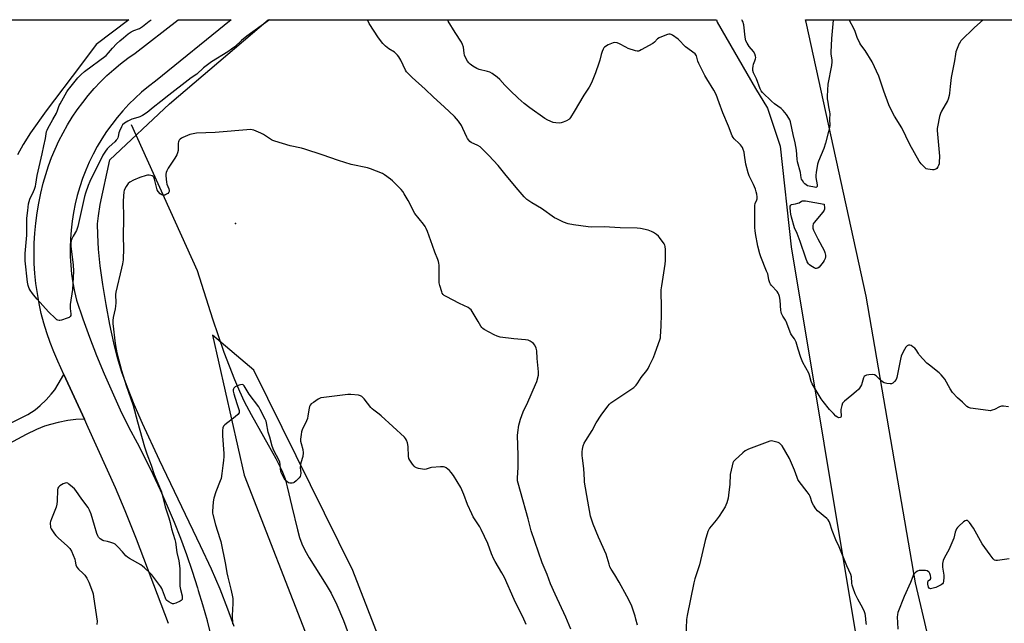
# Model space of a CAD drawing. Units: inches. Extents: x 1183769 to 1189769, y 521459 to 525459.
# Drawn here: x 1184168 to 1184716, y 525124 to 525459 of the extents above; entities that cross this region are included whole.
import ezdxf

# ---------------------------------------------------------------- set-up
doc = ezdxf.new("R2010")
doc.units = ezdxf.units.IN
doc.header["$MEASUREMENT"] = 0
for name, color, linetype in [('ELEV-Spot Elevation', 7, 'Continuous'), ('HYDRO-Single Line Stream', 4, 'Continuous'), ('NTRL-Farm Land', 3, 'Continuous'), ('TRANS-Driveway', 251, 'Continuous'), ('TRANS-Road', 130, 'Continuous'), ('Undefined', 1, 'Continuous')]:
    doc.layers.add(name, color=color, linetype=linetype)

msp = doc.modelspace()

# ---------------------------------------------------------------- linework, layer by layer
at = {"layer": 'ELEV-Spot Elevation'}
msp.add_point((1184288.21, 525345.76, 273.37), dxfattribs=at)
at = {"layer": 'HYDRO-Single Line Stream'}
msp.add_lwpolyline([(1184230.21, 525400.78), (1184266.89, 525319.6), (1184275.47, 525292.7), (1184281.8, 525274.23), (1184287.6, 525259.12), (1184290.38, 525252.66), (1184293.09, 525246.91), (1184296.92, 525239.68), (1184310.59, 525215.2), (1184313.93, 525208.51), (1184315.86, 525203.82), (1184317.05, 525199.45), (1184319.49, 525188.46), (1184322.64, 525175.63), (1184323.91, 525171.33), (1184325.13, 525167.86), (1184326.76, 525164.34), (1184329.13, 525160.11), (1184338.58, 525145.11), (1184341.36, 525140.39), (1184344.54, 525133.91), (1184348.22, 525125.17), (1184359.73, 525093.99)], dxfattribs=at)
at = {"layer": 'NTRL-Farm Land'}
for points in [[(1183769.01, 525458.91, 0), (1184229.04, 525458.86, 0), (1184210.8, 525445.22, 0), (1184202.13, 525433.51, 0), (1184182.98, 525408.26, 0), (1184174.36, 525396.12, 0), (1184170.26, 525389.67, 0), (1184167, 525383.79, 0)], [(1184287.51, 525121.93, 0), (1184284.07, 525131.61, 0), (1184279.66, 525142.62, 0), (1184274.85, 525153.72, 0), (1184268.88, 525166.7, 0), (1184245.91, 525214.26, 0), (1184236.47, 525234.64, 0), (1184231.93, 525245.16, 0), (1184228.14, 525254.7, 0), (1184225.09, 525263.24, 0), (1184222.68, 525271.09, 0), (1184220.55, 525279.52, 0), (1184218.36, 525289.65, 0), (1184216.3, 525300.65, 0), (1184214.48, 525311.93, 0), (1184213.09, 525322.26, 0), (1184212.12, 525331.55, 0), (1184211.63, 525339.45, 0), (1184211.62, 525345.5, 0), (1184212.06, 525350.07, 0), (1184213.1, 525356.24, 0), (1184218.44, 525381.15, 0), (1184251.49, 525412.14, 0), (1184306.35, 525458.85, 0), (1184555.7, 525458.83, 0), (1184555.98, 525457.53, 0), (1184577.29, 525420.76, 0), (1184584.05, 525409.82, 0), (1184591.09, 525388.75, 0), (1184597.12, 525332.84, 0), (1184633.51, 525114.65, 0)], [(1184521.35, 524753.38, 0), (1184480.46, 524850.43, 0), (1184429.09, 524948.36, 0), (1184393.92, 525048.86, 0), (1184353.39, 525153.04, 0), (1184298.35, 525264.31, 0), (1184275.4, 525283.62, 0), (1184293.14, 525205.99, 0), (1184329.48, 525112.28, 0), (1184379.46, 525018.98, 0), (1184423.68, 524927.97, 0), (1184438.8, 524866.54, 0), (1184467.35, 524772.91, 0)]]:
    msp.add_polyline3d(points, dxfattribs=at)
msp.add_polyline3d([(1184791.21, 524621.02, 0), (1184769.28, 524610.15, 0), (1184752.88, 524705.68, 0), (1184725.22, 524809.89, 0), (1184716.29, 524854.1, 0), (1184712.12, 524871.44, 0), (1184717.81, 524885.62, 0), (1184715.91, 524906.76, 0), (1184703.99, 524941.87, 0), (1184686.03, 525065.96, 0), (1184677.21, 525099.65, 0), (1184666.16, 525146.23, 0), (1184638.78, 525305.32, 0), (1184605.46, 525457.53, 0), (1184605.15, 525458.82, 0), (1184766.19, 525458.8, 0), (1184801.41, 525342.64, 0), (1184826.97, 525234.7, 0), (1184846.87, 525116.55, 0), (1184867.05, 525003.67, 0), (1184874.01, 524893.91, 0), (1184885.98, 524812.53, 0), (1184886.08, 524772.45, 0), (1184850.41, 524704.53, 0)], close=True, dxfattribs=at)
at = {"layer": 'TRANS-Driveway'}
msp.add_lwpolyline([(1184163.95, 525235.16), (1184172.77, 525239.72), (1184176.92, 525242.3), (1184179.65, 525244.58), (1184183.01, 525247.81), (1184185.81, 525250.85), (1184187.73, 525253.28), (1184189.76, 525256.51), (1184192.79, 525261.91), (1184204.22, 525237.04), (1184199.58, 525236.87), (1184195.11, 525236.24), (1184189.74, 525235.21), (1184185.4, 525234.17), (1184182.01, 525233.11), (1184177.66, 525231.26), (1184171.88, 525228.48), (1184162.23, 525223.42)], dxfattribs=at)
at = {"layer": 'TRANS-Road'}
msp.add_lwpolyline([(1184251.06, 525123.48), (1184233.2, 525170.41), (1184226.96, 525186.09), (1184221.63, 525198.82), (1184206.38, 525232.35), (1184204.22, 525237.04), (1184192.79, 525261.91), (1184189.4, 525269.28), (1184187.17, 525274.44), (1184185.14, 525279.67), (1184183.32, 525284.98), (1184181.7, 525290.36), (1184180.29, 525295.8), (1184179.09, 525301.28), (1184178.1, 525306.81), (1184177.32, 525312.37), (1184176.76, 525317.96), (1184176.42, 525323.57), (1184176.29, 525329.18), (1184176.37, 525334.8), (1184176.68, 525340.41), (1184177.2, 525346), (1184177.93, 525351.57), (1184178.88, 525357.1), (1184180.04, 525362.6), (1184181.41, 525368.04), (1184182.76, 525372.89), (1184184.3, 525377.68), (1184186.04, 525382.41), (1184187.96, 525387.05), (1184190.07, 525391.62), (1184192.36, 525396.1), (1184194.84, 525400.48), (1184197.48, 525404.76), (1184200.3, 525408.93), (1184203.29, 525412.98), (1184206.43, 525416.9), (1184209.74, 525420.7), (1184213.19, 525424.36), (1184216.79, 525427.88), (1184220.53, 525431.24), (1184224.4, 525434.46), (1184228.39, 525437.52), (1184232.51, 525440.41), (1184256.44, 525458.86), (1184285.84, 525458.86), (1184243.69, 525424.78), (1184239.8, 525421.8), (1184236.04, 525418.67), (1184232.42, 525415.37), (1184228.94, 525411.93), (1184225.61, 525408.34), (1184222.43, 525404.61), (1184219.42, 525400.76), (1184216.57, 525396.78), (1184213.89, 525392.68), (1184211.39, 525388.47), (1184209.06, 525384.16), (1184206.92, 525379.76), (1184204.97, 525375.27), (1184203.21, 525370.7), (1184201.65, 525366.06), (1184200.28, 525361.36), (1184199.11, 525356.6), (1184198.15, 525351.8), (1184197.39, 525346.97), (1184196.83, 525342.1), (1184196.48, 525337.22), (1184196.33, 525332.32), (1184196.4, 525327.43), (1184196.67, 525322.54), (1184197.14, 525317.67), (1184197.83, 525312.82), (1184198.71, 525308.01), (1184199.8, 525303.23), (1184203.35, 525292.86), (1184207.1, 525282.57), (1184211.06, 525272.36), (1184215.23, 525262.22), (1184219.6, 525252.18), (1184224.18, 525242.22), (1184228.96, 525232.36), (1184233.59, 525223.84), (1184238.05, 525215.23), (1184242.33, 525206.53), (1184246.43, 525197.75), (1184250.35, 525188.87), (1184254.08, 525179.92), (1184257.63, 525170.9), (1184260.99, 525161.8), (1184264.16, 525152.64), (1184267.14, 525143.41), (1184267.58, 525141.94), (1184269.93, 525134.12), (1184272.43, 525125.14), (1184272.53, 525124.78), (1184274.93, 525115.39)], dxfattribs=at)
at = {"layer": 'Undefined'}
for points, elevation in [([(1184474.71, 525120.4), (1184471.78, 525127.08), (1184465.95, 525139.76), (1184463.42, 525145.59), (1184461.41, 525150.84), (1184458.77, 525157.3), (1184452.66, 525174.95), (1184450.92, 525181.69), (1184446.69, 525196.79), (1184445.3, 525201.46), (1184444.98, 525202.84), (1184444.94, 525204.4), (1184445.34, 525210.29), (1184445.43, 525217.12), (1184444.98, 525228.03), (1184445.13, 525229.73), (1184445.72, 525233.68), (1184446.07, 525235.1), (1184446.67, 525237.07), (1184448.24, 525241.17), (1184450.7, 525246.46), (1184455.04, 525256.29), (1184455.67, 525258.04), (1184456.64, 525261.58), (1184456.74, 525262.4), (1184456.72, 525263.28), (1184455.92, 525270.68), (1184455.66, 525275.09), (1184455.35, 525276.52), (1184454.65, 525278.14), (1184453.98, 525279), (1184453.14, 525279.71), (1184451.97, 525280.45), (1184450.94, 525280.87), (1184449.48, 525281.09), (1184442.96, 525281.62), (1184435.33, 525282.64), (1184433.62, 525283.06), (1184432.03, 525283.86), (1184426.54, 525286.91), (1184425.79, 525287.39), (1184425.18, 525287.89), (1184424.58, 525288.69), (1184423.16, 525291.24), (1184419.82, 525296.85), (1184419.16, 525297.81), (1184418.55, 525298.41), (1184417.55, 525299), (1184412.7, 525301.32), (1184405.26, 525305.13), (1184404.24, 525305.71), (1184403.61, 525306.26), (1184403.2, 525306.96), (1184402.91, 525307.76), (1184401.86, 525311.38), (1184401.54, 525312.79), (1184401.44, 525314.55), (1184401.41, 525322.55), (1184401.34, 525323.69), (1184401.17, 525324.67), (1184400.8, 525325.77), (1184399.11, 525329.84), (1184397.71, 525333.44), (1184394.96, 525341.34), (1184394.31, 525342.98), (1184393.73, 525343.97), (1184392.69, 525345.37), (1184390.38, 525348.35), (1184387.94, 525351.29), (1184384.16, 525358.43), (1184382.06, 525362.23), (1184381.29, 525363.44), (1184380.33, 525364.56), (1184376.38, 525368.59), (1184375.52, 525369.41), (1184374.38, 525370.31), (1184371.11, 525372.72), (1184369.88, 525373.48), (1184363.31, 525376.12), (1184361.62, 525376.58), (1184352.47, 525378.5), (1184345.51, 525380.77), (1184336.37, 525383.95), (1184326.85, 525386.94), (1184324.87, 525387.49), (1184318.56, 525388.92), (1184310.06, 525391.5), (1184308.95, 525391.9), (1184308.17, 525392.28), (1184303.82, 525395.1), (1184302.31, 525395.92), (1184298.37, 525397.63), (1184297.56, 525397.84), (1184296.7, 525397.9), (1184277.03, 525396.23), (1184266.53, 525395.93), (1184264.66, 525395.61), (1184262.84, 525395.1), (1184261.55, 525394.61), (1184258.96, 525393.45), (1184258.21, 525393.06), (1184257.54, 525392.59), (1184257.01, 525392.02), (1184256.72, 525391.59), (1184256.53, 525391.11), (1184256.41, 525390.27), (1184256.38, 525387.34), (1184256.29, 525386.18), (1184256.06, 525385.03), (1184255.71, 525383.93), (1184254.56, 525381.95), (1184250.77, 525376.4), (1184250.11, 525375.07), (1184249.72, 525373.96), (1184249.59, 525373.1), (1184249.58, 525372.22), (1184249.81, 525368.7), (1184250.1, 525367.6), (1184251.11, 525365.04), (1184251.36, 525364.09), (1184251.32, 525363.57), (1184251.14, 525363.09), (1184250.6, 525362.47), (1184249.91, 525361.96), (1184249.4, 525361.69), (1184248.86, 525361.53), (1184248.32, 525361.47), (1184247.79, 525361.49), (1184247.27, 525361.61), (1184246.44, 525362.18), (1184245.34, 525363.45), (1184244.78, 525364.42), (1184244.32, 525365.84), (1184243.16, 525370.4), (1184242.78, 525371.4), (1184242.5, 525371.8), (1184241.95, 525372.23), (1184241.16, 525372.46), (1184240.3, 525372.53), (1184239.42, 525372.5), (1184238.54, 525372.34), (1184235.06, 525371.36), (1184231.52, 525369.81), (1184229.43, 525368.75), (1184228.59, 525368.01), (1184227.5, 525366.35), (1184226.54, 525364.59), (1184226.34, 525364.07), (1184226.17, 525363.24), (1184225.86, 525358.36), (1184225.98, 525348.74), (1184225.83, 525338.57), (1184225.96, 525331.95), (1184225.73, 525325.63), (1184225.42, 525323.26), (1184224.96, 525320.98), (1184221.67, 525307.62), (1184221.55, 525306.23), (1184221.64, 525301.75), (1184221.58, 525299.75), (1184221.33, 525298.34), (1184220.23, 525293.56), (1184220.02, 525291.89), (1184220.1, 525290.2), (1184221.32, 525279.01), (1184222.35, 525273.96), (1184224.89, 525264.02), (1184227.48, 525255.78), (1184231.35, 525244.68), (1184233.74, 525235.5), (1184237.74, 525221.65), (1184238.97, 525217.71), (1184241.28, 525211.45), (1184242.96, 525206.33), (1184246.59, 525197.97), (1184247.07, 525196.69), (1184249.11, 525188.41), (1184251.27, 525182.19), (1184251.93, 525179.71), (1184252.62, 525176.08), (1184254.5, 525170.14), (1184254.8, 525168.71), (1184255.63, 525163.08), (1184256.7, 525158.28), (1184257.17, 525155.67), (1184257.28, 525153.89), (1184257.39, 525144.35), (1184257.64, 525142.52), (1184258.6, 525138.89), (1184258.68, 525137.73), (1184258.55, 525136.94), (1184258.1, 525136.35), (1184257.41, 525135.92), (1184255.02, 525134.83), (1184253.69, 525134.45), (1184253.18, 525134.49), (1184252.42, 525134.79), (1184251.19, 525135.53), (1184250.05, 525136.39), (1184249.67, 525136.79), (1184249.25, 525137.54), (1184247.72, 525142.02), (1184247.3, 525142.93), (1184246.71, 525143.88), (1184241.68, 525150.65), (1184240.68, 525151.71), (1184237.69, 525154.5), (1184236.61, 525155.46), (1184235.65, 525156.15), (1184229.36, 525159.6), (1184228.12, 525160.41), (1184227.29, 525161.22), (1184225.36, 525163.43), (1184222.78, 525166.21), (1184221.96, 525167.02), (1184221.29, 525167.55), (1184220.54, 525167.92), (1184218.93, 525168.49), (1184217.01, 525169.05), (1184215.06, 525169.48), (1184214.53, 525169.67), (1184213.07, 525170.54), (1184212.42, 525171.07), (1184212.05, 525171.48), (1184211.65, 525172.2), (1184211.17, 525173.54), (1184209.79, 525177.94), (1184207.94, 525184.34), (1184207.14, 525186.52), (1184206.26, 525187.95), (1184202.79, 525192.63), (1184199.5, 525197.39), (1184198.7, 525198.37), (1184197.66, 525199.34), (1184195.66, 525200.97), (1184194.98, 525201.43), (1184194.28, 525201.68), (1184193.52, 525201.55), (1184192.48, 525201.07), (1184190.66, 525200.05), (1184189.79, 525199.37), (1184189.44, 525198.68), (1184189.32, 525197.86), (1184189.15, 525191.43), (1184188.97, 525189.77), (1184188.51, 525188.2), (1184185.9, 525181.65), (1184185.44, 525180.27), (1184185.3, 525179.43), (1184185.28, 525178.58), (1184185.32, 525177.74), (1184185.47, 525176.92), (1184185.8, 525176.16), (1184186.52, 525174.94), (1184187.61, 525173.27), (1184188.32, 525172.38), (1184189.61, 525171.18), (1184194.94, 525166.54), (1184196.15, 525165.29), (1184196.99, 525163.74), (1184198.86, 525159.36), (1184199.2, 525158.24), (1184199.57, 525156.12), (1184200.05, 525154.87), (1184200.95, 525153.79), (1184203.49, 525151.42), (1184204.48, 525150.38), (1184205.64, 525148.65), (1184206.79, 525146.57), (1184208.83, 525141.14), (1184209.11, 525140.04), (1184209.39, 525138.28), (1184211.3, 525124.79), (1184211.24, 525123.01)], 274), ([(1184449.8, 525123.05), (1184447.99, 525127.31), (1184445.26, 525132.63), (1184443.21, 525136.91), (1184437.8, 525149.1), (1184436.38, 525151.69), (1184432.55, 525158.06), (1184431.86, 525159.34), (1184430.59, 525162.23), (1184428.46, 525167.97), (1184424.89, 525175.78), (1184423.98, 525177.33), (1184420.44, 525182.83), (1184419.59, 525184.38), (1184417.12, 525189.71), (1184415.1, 525195.19), (1184413.47, 525199.03), (1184409.35, 525205.76), (1184408.19, 525207.44), (1184407.16, 525208.45), (1184405.4, 525209.93), (1184404.69, 525210.36), (1184403.91, 525210.57), (1184402.19, 525210.56), (1184397.24, 525210.17), (1184396.4, 525209.99), (1184394.24, 525209.22), (1184393.41, 525209.1), (1184392.27, 525209.22), (1184389.97, 525209.69), (1184388.85, 525210), (1184388.09, 525210.35), (1184387.49, 525210.9), (1184386.61, 525212.04), (1184385.14, 525214.2), (1184384.64, 525215.21), (1184384.41, 525216.59), (1184384.23, 525221.72), (1184384.08, 525223.03), (1184383.8, 525223.98), (1184383.23, 525225.32), (1184382.68, 525226.35), (1184382.15, 525227.03), (1184369.23, 525238.83), (1184368.1, 525239.77), (1184365.07, 525242), (1184364.2, 525242.74), (1184363.46, 525243.59), (1184361.68, 525245.98), (1184359.84, 525248.27), (1184359.07, 525249.15), (1184358.45, 525249.71), (1184357.7, 525250.06), (1184356.56, 525250.3), (1184352.4, 525250.8), (1184350.63, 525250.84), (1184337.34, 525249.14), (1184335.61, 525248.81), (1184334.29, 525248.18), (1184331.54, 525246.37), (1184330.37, 525245.48), (1184329.82, 525244.83), (1184329.46, 525244.05), (1184329.21, 525243.21), (1184328.52, 525238.86), (1184328.21, 525237.44), (1184327.67, 525236.09), (1184325.32, 525231.05), (1184324.99, 525229.94), (1184324.76, 525228.51), (1184324.45, 525225.91), (1184324.43, 525224.76), (1184324.67, 525223.61), (1184325.7, 525220.18), (1184325.82, 525218.43), (1184325.63, 525216.39), (1184324.57, 525212.77), (1184324.32, 525211.65), (1184324.27, 525210.27), (1184324.54, 525207.08), (1184324.42, 525205.97), (1184324.12, 525205.2), (1184323.63, 525204.5), (1184322.01, 525202.81), (1184320.93, 525201.88), (1184320.45, 525201.63), (1184319.66, 525201.49), (1184318.54, 525201.57), (1184317.72, 525201.78), (1184316.75, 525202.39), (1184315.94, 525203.22), (1184314.6, 525205.51), (1184313.72, 525207.37), (1184313.29, 525209.36), (1184313.08, 525212.1), (1184312.88, 525213.08), (1184312.31, 525214.42), (1184309.56, 525219.63), (1184308.57, 525222.04), (1184307.3, 525227.11), (1184306.33, 525229.83), (1184305.51, 525235.08), (1184305.28, 525235.89), (1184304.82, 525236.96), (1184302.03, 525242.46), (1184301.15, 525243.98), (1184295.84, 525250.95), (1184293.05, 525255.61), (1184292.5, 525256.12), (1184291.9, 525256.25), (1184291.1, 525256.14), (1184290.26, 525255.89), (1184288.87, 525255.4), (1184288.09, 525255.04), (1184287.64, 525254.72), (1184287.31, 525254.32), (1184287.08, 525253.85), (1184286.95, 525253.35), (1184287, 525252.52), (1184287.36, 525251.09), (1184288.94, 525245.7), (1184290.29, 525241.83), (1184290.37, 525241.03), (1184290.25, 525240.52), (1184289.62, 525239.66), (1184288.1, 525238.32), (1184282.24, 525233.89), (1184281.59, 525233.1), (1184281.23, 525232.2), (1184281.08, 525230.75), (1184281.01, 525227.78), (1184281.82, 525218.05), (1184281.8, 525216.31), (1184281.62, 525214.01), (1184281.2, 525211.33), (1184280.72, 525206.87), (1184280.2, 525204.15), (1184279.73, 525202.77), (1184277.27, 525196.69), (1184276.2, 525193.09), (1184275.91, 525191.06), (1184275.46, 525185.8), (1184275.51, 525184.92), (1184275.66, 525184.05), (1184277.08, 525178.28), (1184279.58, 525170.79), (1184280.06, 525169.1), (1184282.62, 525156.42), (1184283.34, 525151.77), (1184283.94, 525149.31), (1184285.73, 525142.7), (1184286.44, 525139.23), (1184286.69, 525137.51), (1184286.78, 525134.7), (1184286.47, 525128.02), (1184286.59, 525123.33)], 272)]:
    msp.add_lwpolyline(points, dxfattribs=dict(at, elevation=elevation))
at = {"layer": 'Undefined', "elevation": 280}
msp.add_lwpolyline([(1184611.13, 525320.76), (1184610.63, 525320.79), (1184609.88, 525321.05), (1184607.98, 525322.18), (1184607.33, 525322.7), (1184606.75, 525323.31), (1184605.99, 525324.51), (1184605.25, 525326.42), (1184602.18, 525335.81), (1184600.46, 525340.19), (1184599.03, 525343.24), (1184597.27, 525349.27), (1184596.89, 525350.93), (1184596.68, 525352.35), (1184596.59, 525354.38), (1184596.66, 525355.4), (1184596.87, 525355.97), (1184597.39, 525356.3), (1184599.52, 525356.58), (1184600.88, 525356.94), (1184601.62, 525357.28), (1184602.96, 525358.21), (1184603.45, 525358.37), (1184604.28, 525358.39), (1184605.15, 525358.28), (1184615.49, 525356.47), (1184615.69, 525354.32), (1184615.65, 525353.66), (1184615.47, 525353.14), (1184614.65, 525351.95), (1184609.86, 525346.22), (1184609.44, 525345.47), (1184609.21, 525344.44), (1184609.25, 525343.11), (1184609.62, 525342), (1184611.97, 525337.16), (1184615.45, 525330.73), (1184615.87, 525329.68), (1184616.17, 525328.1), (1184616.17, 525327.3), (1184615.94, 525326.26), (1184615.49, 525325.25), (1184614.84, 525324.26), (1184613.43, 525322.33), (1184612.67, 525321.45), (1184612.04, 525320.99)], close=True, dxfattribs=at)
at = {"layer": 'Undefined'}
for points in [[(1184307.07, 525458.86, 276), (1184294.49, 525449.7, 276), (1184291.63, 525447.31, 276), (1184287.83, 525443.93, 276), (1184286.04, 525442.57, 276), (1184283.94, 525441.12, 276), (1184274.85, 525435.47, 276), (1184272.62, 525433.93, 276), (1184270.5, 525432.16, 276), (1184266.7, 525428.75, 276), (1184263.54, 525426.59, 276), (1184261.87, 525425.34, 276), (1184251.1, 525416.99, 276), (1184246.78, 525413.47, 276), (1184242.5, 525410.21, 276), (1184239.06, 525407.43, 276), (1184236.59, 525405.78, 276), (1184235.05, 525404.92, 276), (1184233.98, 525404.54, 276), (1184230.63, 525403.59, 276), (1184228.39, 525402.63, 276), (1184226.52, 525401.47, 276), (1184225.51, 525400.57, 276), (1184224.79, 525399.42, 276), (1184223.7, 525397, 276), (1184223.44, 525396.11, 276), (1184223.11, 525394.03, 276), (1184222.82, 525393.29, 276), (1184222.44, 525392.59, 276), (1184221.96, 525391.94, 276), (1184221.2, 525391.15, 276), (1184217.93, 525388.28, 276), (1184216.89, 525387.25, 276), (1184215.89, 525385.91, 276), (1184214.56, 525383.61, 276), (1184207.31, 525368.98, 276), (1184206.41, 525366.8, 276), (1184204.92, 525362.56, 276), (1184204.35, 525360.67, 276), (1184203.5, 525357.36, 276), (1184200.68, 525343.97, 276), (1184199.86, 525341.75, 276), (1184198.06, 525338.73, 276), (1184197.29, 525337.25, 276), (1184196.93, 525336.22, 276), (1184196.7, 525334.87, 276), (1184196.64, 525334.06, 276), (1184196.7, 525332.86, 276), (1184197.95, 525322.72, 276), (1184198.13, 525319.23, 276), (1184198.05, 525315.73, 276), (1184197.6, 525309, 276), (1184196.32, 525300.74, 276), (1184196.38, 525298.47, 276), (1184196.76, 525295.6, 276), (1184196.7, 525294.55, 276), (1184196.41, 525294.04, 276), (1184195.75, 525293.59, 276), (1184194.66, 525293.16, 276), (1184191.51, 525292.1, 276), (1184190.65, 525291.91, 276), (1184190.14, 525291.89, 276), (1184189.47, 525292.03, 276), (1184189.02, 525292.25, 276), (1184188.12, 525292.98, 276), (1184184.23, 525296.75, 276), (1184178.02, 525303.67, 276), (1184176.85, 525305.03, 276), (1184175.47, 525306.84, 276), (1184174.14, 525308.69, 276), (1184173.57, 525309.67, 276), (1184172.97, 525311.33, 276), (1184172.67, 525313.09, 276), (1184171.41, 525324.95, 276), (1184171.31, 525327.04, 276), (1184171.34, 525329.01, 276), (1184172.19, 525339.21, 276), (1184172.2, 525348.61, 276), (1184172.84, 525352.95, 276), (1184173.22, 525356.62, 276), (1184173.52, 525357.99, 276), (1184173.92, 525359.33, 276), (1184174.27, 525360.11, 276), (1184175.49, 525362.27, 276), (1184176.05, 525363.41, 276), (1184176.52, 525364.74, 276), (1184176.98, 525366.4, 276), (1184177.21, 525367.53, 276), (1184177.92, 525372.3, 276), (1184180.82, 525384.39, 276), (1184181.7, 525388.8, 276), (1184182.64, 525392.9, 276), (1184183.26, 525396.81, 276), (1184183.47, 525397.48, 276), (1184183.94, 525398.49, 276), (1184186.76, 525403.41, 276), (1184188.7, 525407.06, 276), (1184189.34, 525408.56, 276), (1184190.29, 525411.28, 276), (1184190.74, 525412.25, 276), (1184194.46, 525418.81, 276), (1184195.2, 525419.98, 276), (1184196.07, 525421.12, 276), (1184200.69, 525426.59, 276), (1184202.47, 525428.52, 276), (1184204.39, 525430.16, 276), (1184216.33, 525439.11, 276), (1184217.69, 525440.46, 276), (1184219.89, 525443.07, 276), (1184222.1, 525445.48, 276), (1184224, 525447.23, 276), (1184225.98, 525448.88, 276), (1184228.66, 525451.04, 276), (1184230.22, 525452.13, 276), (1184231.69, 525452.85, 276), (1184234.92, 525454.12, 276), (1184236.54, 525455.14, 276), (1184240.19, 525458.14, 276), (1184241.31, 525458.86, 276)], [(1184511.64, 525122.67, 276), (1184510.84, 525126.03, 276), (1184510.36, 525127.7, 276), (1184508.99, 525132.12, 276), (1184508.33, 525133.74, 276), (1184505.78, 525138.74, 276), (1184501.54, 525146.45, 276), (1184499.08, 525150.6, 276), (1184497.06, 525153.78, 276), (1184496.4, 525155.07, 276), (1184495.92, 525156.44, 276), (1184494.31, 525162.08, 276), (1184489.94, 525171.52, 276), (1184487.06, 525178.64, 276), (1184485.64, 525183.2, 276), (1184484.05, 525191.58, 276), (1184482.32, 525201.99, 276), (1184482.17, 525203.42, 276), (1184481.93, 525209.68, 276), (1184481.06, 525215.37, 276), (1184480.92, 525216.82, 276), (1184480.93, 525218.9, 276), (1184481.07, 525220.35, 276), (1184481.51, 525222.27, 276), (1184482.04, 525223.63, 276), (1184482.9, 525225.17, 276), (1184486.44, 525230.81, 276), (1184488.68, 525235.05, 276), (1184491.57, 525239.24, 276), (1184495.25, 525244.26, 276), (1184496.13, 525245.33, 276), (1184496.91, 525246.08, 276), (1184498.49, 525247.25, 276), (1184505.87, 525251.99, 276), (1184509.61, 525254.71, 276), (1184510.9, 525255.85, 276), (1184511.97, 525257.27, 276), (1184513.78, 525260.11, 276), (1184516.81, 525264.05, 276), (1184517.65, 525265.25, 276), (1184518.45, 525266.78, 276), (1184520.52, 525271.24, 276), (1184521.6, 525273.95, 276), (1184524.13, 525281.16, 276), (1184524.42, 525282.29, 276), (1184524.57, 525283.41, 276), (1184524.72, 525285.4, 276), (1184524.79, 525289.34, 276), (1184525.02, 525294.78, 276), (1184525.06, 525301.07, 276), (1184524.84, 525306.18, 276), (1184524.87, 525308.82, 276), (1184525.19, 525311.17, 276), (1184527.13, 525323.13, 276), (1184527.35, 525325.17, 276), (1184527.33, 525331.31, 276), (1184527.16, 525332.99, 276), (1184526.91, 525333.69, 276), (1184526.5, 525334.44, 276), (1184523.92, 525338, 276), (1184523.33, 525338.64, 276), (1184522.19, 525339.57, 276), (1184520.53, 525340.78, 276), (1184519.53, 525341.37, 276), (1184517.61, 525341.99, 276), (1184513.35, 525342.96, 276), (1184511.58, 525343.07, 276), (1184502.08, 525343.25, 276), (1184493.22, 525343.79, 276), (1184486.13, 525343.76, 276), (1184484.35, 525343.82, 276), (1184476.12, 525344.94, 276), (1184473.11, 525345.56, 276), (1184470.65, 525346.54, 276), (1184466.84, 525348.23, 276), (1184465.52, 525348.91, 276), (1184458.26, 525353.98, 276), (1184452.94, 525357.19, 276), (1184450.28, 525359.01, 276), (1184449.4, 525359.76, 276), (1184448.64, 525360.57, 276), (1184445.42, 525364.45, 276), (1184442.32, 525367.98, 276), (1184437.97, 525373.26, 276), (1184434.29, 525377.92, 276), (1184429.04, 525383.55, 276), (1184425.31, 525387.27, 276), (1184424.23, 525388.23, 276), (1184422.9, 525389.07, 276), (1184419.24, 525390.8, 276), (1184418.54, 525391.3, 276), (1184417.93, 525391.92, 276), (1184417.2, 525392.85, 276), (1184416.76, 525393.62, 276), (1184414.6, 525398.56, 276), (1184413.8, 525400.14, 276), (1184412.19, 525402.59, 276), (1184410.01, 525405.18, 276), (1184404.21, 525410.56, 276), (1184398.35, 525415.83, 276), (1184393.69, 525420.35, 276), (1184386.37, 525426.83, 276), (1184383.79, 525429.41, 276), (1184383.28, 525430.05, 276), (1184382.72, 525430.98, 276), (1184380.08, 525436.45, 276), (1184378.99, 525438.24, 276), (1184378.3, 525439.2, 276), (1184377.47, 525440.04, 276), (1184376.57, 525440.8, 276), (1184373.53, 525442.67, 276), (1184371.57, 525444.23, 276), (1184370.19, 525445.64, 276), (1184367.68, 525448.78, 276), (1184362.6, 525456.85, 276), (1184361.65, 525458.85, 276)], [(1184717.99, 525243.98, 278), (1184715.13, 525244.3, 278), (1184714.03, 525244.2, 278), (1184713, 525243.82, 278), (1184710.2, 525242.47, 278), (1184708.87, 525241.97, 278), (1184707.76, 525241.77, 278), (1184706.59, 525241.83, 278), (1184696.78, 525243.16, 278), (1184695.66, 525243.48, 278), (1184694.79, 525244.03, 278), (1184692.35, 525246.49, 278), (1184689.59, 525248.94, 278), (1184686.84, 525251.91, 278), (1184685.56, 525253.83, 278), (1184682.52, 525259.21, 278), (1184681.65, 525260.4, 278), (1184680.48, 525261.74, 278), (1184679.39, 525262.76, 278), (1184673.94, 525266.98, 278), (1184672.52, 525268.22, 278), (1184668.34, 525272.85, 278), (1184667.83, 525273.58, 278), (1184666.62, 525275.63, 278), (1184665.92, 525276.43, 278), (1184664.8, 525277.31, 278), (1184663.84, 525277.89, 278), (1184663.09, 525278.11, 278), (1184662.32, 525278.06, 278), (1184661.62, 525277.78, 278), (1184661.22, 525277.42, 278), (1184660.89, 525276.97, 278), (1184659.43, 525274.42, 278), (1184658.33, 525272.01, 278), (1184657.86, 525270.32, 278), (1184655.94, 525260.18, 278), (1184655.49, 525259.13, 278), (1184654.6, 525258.04, 278), (1184653.57, 525257.09, 278), (1184652.88, 525256.71, 278), (1184652.07, 525256.63, 278), (1184650.31, 525256.87, 278), (1184648.87, 525257.22, 278), (1184647.86, 525257.73, 278), (1184646.79, 525258.67, 278), (1184644.38, 525261.09, 278), (1184643.5, 525261.67, 278), (1184642.42, 525261.83, 278), (1184640.38, 525261.72, 278), (1184638.96, 525261.51, 278), (1184638.26, 525261.2, 278), (1184637.75, 525260.72, 278), (1184637.36, 525260.09, 278), (1184636.16, 525256.13, 278), (1184635.73, 525255.14, 278), (1184635.14, 525254.21, 278), (1184634.58, 525253.59, 278), (1184633.32, 525252.44, 278), (1184630.94, 525250.4, 278), (1184626.75, 525247.04, 278), (1184625.75, 525246, 278), (1184625.22, 525244.73, 278), (1184624.71, 525242.51, 278), (1184624.7, 525241.36, 278), (1184625.01, 525239.19, 278), (1184624.95, 525238.54, 278), (1184624.72, 525238.14, 278), (1184624.35, 525237.9, 278), (1184623.62, 525237.88, 278), (1184622.84, 525238.15, 278), (1184622.03, 525238.77, 278), (1184620.74, 525240.2, 278), (1184618.44, 525242.49, 278), (1184614.84, 525246.82, 278), (1184613.83, 525248.27, 278), (1184608.79, 525256.72, 278), (1184608.2, 525258.06, 278), (1184607.36, 525261.53, 278), (1184606.98, 525262.64, 278), (1184603.64, 525268.56, 278), (1184602.45, 525271.24, 278), (1184600.95, 525275.89, 278), (1184599.82, 525279.9, 278), (1184599.43, 525280.97, 278), (1184599.02, 525281.67, 278), (1184597.71, 525283.32, 278), (1184597.03, 525284.36, 278), (1184594.28, 525291.31, 278), (1184593.89, 525292.09, 278), (1184592.57, 525294.24, 278), (1184591.82, 525295.82, 278), (1184591.57, 525296.64, 278), (1184591.44, 525297.48, 278), (1184590.93, 525303.16, 278), (1184590.6, 525305.1, 278), (1184590.26, 525306.32, 278), (1184589.92, 525307.05, 278), (1184589.3, 525307.99, 278), (1184586.11, 525311.34, 278), (1184585.59, 525312.01, 278), (1184585.2, 525312.75, 278), (1184584.68, 525314.35, 278), (1184584.27, 525316.89, 278), (1184584.07, 525317.72, 278), (1184583.47, 525319.34, 278), (1184580.24, 525327.16, 278), (1184579.73, 525328.84, 278), (1184578.66, 525333.1, 278), (1184577.3, 525340.17, 278), (1184577.05, 525341.93, 278), (1184576.96, 525343.4, 278), (1184576.91, 525355.68, 278), (1184577.09, 525356.8, 278), (1184577.96, 525358.82, 278), (1184578.16, 525359.5, 278), (1184578.21, 525360.57, 278), (1184578.05, 525361.99, 278), (1184577.74, 525363.39, 278), (1184577.24, 525364.71, 278), (1184576.12, 525367.31, 278), (1184573.81, 525372.11, 278), (1184573.21, 525373.78, 278), (1184571.86, 525378.64, 278), (1184571.28, 525383.66, 278), (1184570.94, 525385.29, 278), (1184570.49, 525386.89, 278), (1184570.02, 525387.93, 278), (1184569.01, 525389.38, 278), (1184568.2, 525390.23, 278), (1184565.38, 525392.82, 278), (1184564.84, 525393.49, 278), (1184564.26, 525394.47, 278), (1184562.34, 525399.86, 278), (1184559.09, 525407.13, 278), (1184557.19, 525412.75, 278), (1184555.45, 525417.38, 278), (1184554.1, 525419.85, 278), (1184550.19, 525426.11, 278), (1184549.17, 525427.91, 278), (1184545.84, 525434.5, 278), (1184545.32, 525435.86, 278), (1184544.46, 525438.84, 278), (1184544.15, 525439.46, 278), (1184543.68, 525440, 278), (1184538.39, 525443.91, 278), (1184537.54, 525444.72, 278), (1184535.36, 525447.07, 278), (1184534.26, 525448.04, 278), (1184531.16, 525450.33, 278), (1184530.43, 525450.74, 278), (1184529.92, 525450.9, 278), (1184529.14, 525450.85, 278), (1184528.33, 525450.62, 278), (1184525.07, 525449.44, 278), (1184523.77, 525448.86, 278), (1184522.9, 525448.2, 278), (1184521.13, 525446.45, 278), (1184520.2, 525445.77, 278), (1184513.82, 525442.1, 278), (1184512.79, 525441.59, 278), (1184512.27, 525441.41, 278), (1184511.48, 525441.39, 278), (1184510.67, 525441.58, 278), (1184506.59, 525443.01, 278), (1184505.28, 525443.6, 278), (1184501.73, 525445.59, 278), (1184500.39, 525446.08, 278), (1184498.99, 525446.22, 278), (1184498.16, 525446.1, 278), (1184497.34, 525445.79, 278), (1184495.47, 525444.87, 278), (1184493.42, 525443.71, 278), (1184493, 525443.33, 278), (1184492.55, 525442.64, 278), (1184492, 525441.33, 278), (1184491.45, 525439.68, 278), (1184490.77, 525436.39, 278), (1184490.3, 525434.78, 278), (1184488.34, 525429.37, 278), (1184486.17, 525423.87, 278), (1184484.76, 525421.39, 278), (1184481.84, 525417.09, 278), (1184476.49, 525407.88, 278), (1184474.42, 525404.63, 278), (1184473.88, 525403.95, 278), (1184473.46, 525403.57, 278), (1184472.23, 525402.83, 278), (1184470.39, 525401.94, 278), (1184469.31, 525401.58, 278), (1184468.49, 525401.5, 278), (1184466.26, 525401.61, 278), (1184464.88, 525401.86, 278), (1184461.92, 525403.03, 278), (1184460.13, 525404.01, 278), (1184451.95, 525409.89, 278), (1184448.7, 525412.46, 278), (1184445.29, 525415.34, 278), (1184440.87, 525419.58, 278), (1184438.02, 525422.6, 278), (1184435.25, 525425.72, 278), (1184433.69, 525427.01, 278), (1184430.88, 525429.04, 278), (1184429.66, 525429.77, 278), (1184428.28, 525430.2, 278), (1184423.69, 525431.22, 278), (1184422.34, 525431.74, 278), (1184420.1, 525433.13, 278), (1184418.67, 525434.15, 278), (1184417.87, 525434.96, 278), (1184417.2, 525435.88, 278), (1184416.13, 525437.89, 278), (1184415.59, 525439.19, 278), (1184415.36, 525440.3, 278), (1184414.93, 525443.68, 278), (1184414.52, 525445.15, 278), (1184413.82, 525446.39, 278), (1184410.37, 525451.75, 278), (1184406.53, 525458.04, 278), (1184406.06, 525458.85, 278)], [(1184620.48, 525458.83, 280), (1184620.45, 525458.67, 280), (1184619.47, 525448.51, 280), (1184619.16, 525440.94, 280), (1184619.24, 525439.84, 280), (1184619.71, 525436.67, 280), (1184619.75, 525435.52, 280), (1184619.46, 525433.52, 280), (1184617.54, 525423.14, 280), (1184617.15, 525416.49, 280), (1184617.17, 525415.06, 280), (1184617.43, 525413.03, 280), (1184617.85, 525410.44, 280), (1184618.45, 525407.8, 280), (1184618.62, 525406.64, 280), (1184618.5, 525403.71, 280), (1184618.55, 525400.2, 280), (1184618.47, 525399.05, 280), (1184617.96, 525396.78, 280), (1184616.25, 525390.32, 280), (1184615.22, 525387.42, 280), (1184612.32, 525380.27, 280), (1184611.76, 525378.63, 280), (1184610.94, 525374.09, 280), (1184610.79, 525372.63, 280), (1184610.91, 525371.26, 280), (1184611.56, 525367.26, 280), (1184611.6, 525366.26, 280), (1184611.45, 525365.92, 280), (1184611.3, 525365.83, 280), (1184610.87, 525365.76, 280), (1184610.06, 525365.83, 280), (1184607.1, 525366.41, 280), (1184606.27, 525366.72, 280), (1184605.49, 525367.14, 280), (1184604.8, 525367.67, 280), (1184604.21, 525368.33, 280), (1184603.34, 525369.54, 280), (1184602.93, 525370.31, 280), (1184602.71, 525371.16, 280), (1184602.23, 525374.08, 280), (1184600.56, 525379.98, 280), (1184600.38, 525381.37, 280), (1184600.04, 525386.44, 280), (1184599.34, 525390.45, 280), (1184598.17, 525395.18, 280), (1184596.71, 525402.14, 280), (1184596.34, 525403.25, 280), (1184595.81, 525404.3, 280), (1184594.57, 525406.32, 280), (1184592.64, 525408.55, 280), (1184591.52, 525409.57, 280), (1184587.82, 525412.28, 280), (1184586.28, 525413.62, 280), (1184581.15, 525418.54, 280), (1184580.44, 525419.45, 280), (1184579.92, 525420.47, 280), (1184577.77, 525426.02, 280), (1184576.23, 525429.46, 280), (1184575.87, 525430.77, 280), (1184575.79, 525431.85, 280), (1184575.95, 525433.2, 280), (1184576.22, 525434.25, 280), (1184576.93, 525436, 280), (1184577.29, 525437.1, 280), (1184577.43, 525437.93, 280), (1184577.35, 525438.72, 280), (1184576.87, 525439.99, 280), (1184576.23, 525441.2, 280), (1184573.77, 525444.03, 280), (1184572.61, 525445.96, 280), (1184572, 525447.22, 280), (1184571.57, 525449.16, 280), (1184570.73, 525456.01, 280), (1184570.24, 525457.84, 280), (1184569.87, 525458.53, 280), (1184569.64, 525458.83, 280)], [(1184703.94, 525458.82, 280), (1184699.09, 525454.63, 280), (1184691.51, 525447.16, 280), (1184691, 525446.46, 280), (1184690.6, 525445.67, 280), (1184688.73, 525441.01, 280), (1184688.45, 525439.86, 280), (1184687.84, 525436.08, 280), (1184686.13, 525426.82, 280), (1184685.45, 525421.81, 280), (1184685.23, 525418.15, 280), (1184684.97, 525416.76, 280), (1184684.43, 525414.84, 280), (1184684.01, 525413.77, 280), (1184680.73, 525408.16, 280), (1184680.08, 525406.86, 280), (1184679.6, 525405.17, 280), (1184678.4, 525399.41, 280), (1184678.32, 525398.53, 280), (1184678.37, 525397.36, 280), (1184679.59, 525383.2, 280), (1184679.47, 525379.65, 280), (1184679.35, 525378.78, 280), (1184679.11, 525377.97, 280), (1184678.72, 525377.25, 280), (1184678.07, 525376.36, 280), (1184677.5, 525375.84, 280), (1184677.05, 525375.63, 280), (1184676.52, 525375.56, 280), (1184675.66, 525375.58, 280), (1184673.04, 525375.89, 280), (1184672.25, 525376.15, 280), (1184671.35, 525376.81, 280), (1184669.33, 525378.92, 280), (1184668.23, 525380.28, 280), (1184663.05, 525389.61, 280), (1184658.59, 525398.88, 280), (1184654.49, 525405.36, 280), (1184652.42, 525409.51, 280), (1184651.49, 525411.66, 280), (1184648.66, 525419.23, 280), (1184645.78, 525427.48, 280), (1184642.19, 525435.53, 280), (1184638.27, 525441.76, 280), (1184635.88, 525444.94, 280), (1184635.26, 525445.91, 280), (1184633.75, 525449.1, 280), (1184632.73, 525452.34, 280), (1184632.19, 525453.67, 280), (1184629.34, 525458.82, 280)], [(1184638.94, 525123.03, 276), (1184638.76, 525123.89, 276), (1184638.46, 525128.04, 276), (1184638.3, 525128.89, 276), (1184637.98, 525129.98, 276), (1184637.51, 525130.99, 276), (1184635.97, 525133.67, 276), (1184634.22, 525137.03, 276), (1184632.75, 525140.12, 276), (1184631.59, 525143.22, 276), (1184631.11, 525144.83, 276), (1184630.94, 525145.96, 276), (1184630.66, 525149.41, 276), (1184630.33, 525150.81, 276), (1184628.11, 525155.66, 276), (1184623.77, 525166.09, 276), (1184622.01, 525170.03, 276), (1184619.93, 525175.23, 276), (1184618.59, 525179.23, 276), (1184618.18, 525180.23, 276), (1184617.64, 525181.1, 276), (1184616.89, 525181.91, 276), (1184611.74, 525186.19, 276), (1184610.83, 525187.3, 276), (1184609.56, 525189.23, 276), (1184608.87, 525190.5, 276), (1184607.61, 525194.12, 276), (1184607.11, 525195.17, 276), (1184606.09, 525196.62, 276), (1184601.62, 525202.36, 276), (1184600.84, 525203.52, 276), (1184600.38, 525204.56, 276), (1184598.91, 525208.64, 276), (1184596.24, 525215.15, 276), (1184592.1, 525222.22, 276), (1184591.05, 525223.39, 276), (1184590.6, 525223.69, 276), (1184589.82, 525224.04, 276), (1184587.02, 525224.88, 276), (1184586.18, 525224.96, 276), (1184585.34, 525224.82, 276), (1184573.48, 525220.33, 276), (1184571.62, 525219.49, 276), (1184570.26, 525218.4, 276), (1184565.92, 525214.41, 276), (1184565.16, 525213.56, 276), (1184564.77, 525212.81, 276), (1184564.32, 525211.15, 276), (1184563.3, 525206.3, 276), (1184562.96, 525200.92, 276), (1184562.32, 525194.87, 276), (1184562.03, 525193.15, 276), (1184561.32, 525190.59, 276), (1184560.85, 525189.2, 276), (1184560.46, 525188.4, 276), (1184557.03, 525183.14, 276), (1184555.49, 525180.95, 276), (1184551.75, 525176.5, 276), (1184551.28, 525175.79, 276), (1184550.82, 525174.74, 276), (1184549.31, 525169.75, 276), (1184546.25, 525156.19, 276), (1184543.63, 525148.4, 276), (1184542.97, 525146.1, 276), (1184539.29, 525128.09, 276), (1184538.98, 525125.76, 276), (1184538.58, 525116.18, 276)], [(1184718.24, 525159.52, 276), (1184711.76, 525158.5, 276), (1184710.92, 525158.47, 276), (1184710.19, 525158.69, 276), (1184709.41, 525159.42, 276), (1184707.66, 525161.69, 276), (1184703.36, 525167.88, 276), (1184698.43, 525176.42, 276), (1184696.33, 525179.61, 276), (1184695.78, 525180.26, 276), (1184695.11, 525180.7, 276), (1184694.39, 525180.83, 276), (1184693.92, 525180.67, 276), (1184693.01, 525180.03, 276), (1184690.35, 525177.65, 276), (1184689.54, 525176.81, 276), (1184689.08, 525176.1, 276), (1184688.32, 525174.23, 276), (1184687.49, 525170.96, 276), (1184686.99, 525169.6, 276), (1184684.69, 525164.52, 276), (1184682.42, 525160.26, 276), (1184681.68, 525158.53, 276), (1184681.32, 525156.87, 276), (1184681.22, 525154.85, 276), (1184681.38, 525153.66, 276), (1184682.01, 525150.42, 276), (1184682.08, 525149.22, 276), (1184681.86, 525146.85, 276), (1184681.63, 525146.06, 276), (1184681.34, 525145.66, 276), (1184680.51, 525145.11, 276), (1184677.57, 525143.64, 276), (1184675.35, 525143, 276), (1184674.57, 525142.88, 276), (1184674.12, 525142.91, 276), (1184673.78, 525143.13, 276), (1184673.46, 525143.79, 276), (1184673.12, 525145.48, 276), (1184673.08, 525146.57, 276), (1184673.33, 525147.17, 276), (1184674.59, 525148.26, 276), (1184674.75, 525148.65, 276), (1184674.78, 525149.13, 276), (1184674.59, 525150.2, 276), (1184674.24, 525151.27, 276), (1184673.85, 525151.98, 276), (1184673.52, 525152.31, 276), (1184672.68, 525152.78, 276), (1184671.87, 525152.94, 276), (1184669.59, 525153.05, 276), (1184668.2, 525152.96, 276), (1184667.42, 525152.69, 276), (1184666.45, 525152.1, 276), (1184665.6, 525151.37, 276), (1184665.14, 525150.71, 276), (1184664.71, 525149.71, 276), (1184663.54, 525146.41, 276), (1184659.99, 525138.62, 276), (1184656.39, 525129.64, 276), (1184656.17, 525128.51, 276), (1184656.13, 525127.05, 276), (1184656.2, 525124.11, 276), (1184656.5, 525120.34, 276)]]:
    msp.add_polyline3d(points, dxfattribs=at)

doc.saveas('drawing.dxf')
